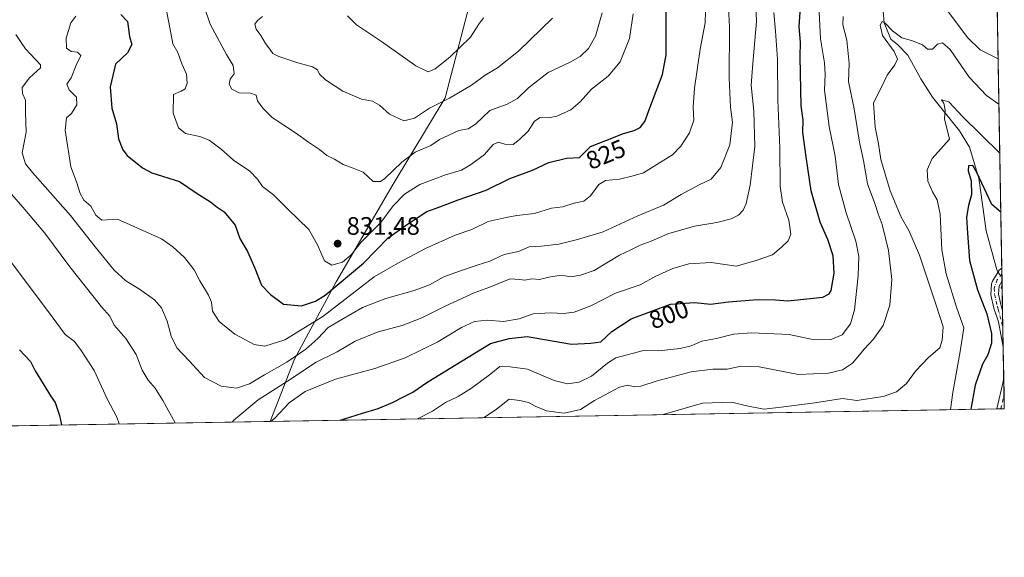
# Model space of a CAD drawing. Units: metres. Extents: x 617878 to 621345, y 4717867 to 4720240.
# Drawn here: x 620945 to 621336, y 4717867 to 4718081 of the extents above; entities that cross this region are included whole.
import ezdxf
from ezdxf.enums import TextEntityAlignment as Align

# ---------------------------------------------------------------- set-up
doc = ezdxf.new("R2010")
doc.units = ezdxf.units.M
doc.header["$MEASUREMENT"] = 0
doc.linetypes.add('DGN Style 4', pattern=[2.6384748266838614, 1.318413404963828, -0.6592067024819142, 0.001648016756204785, -0.6592067024819142])
for name, color, linetype, lineweight in [('Arbolado forestal CxS', 92, 'Continuous', 0), ('Camino Cxs', 7, 'Continuous', 0), ('Camino eje', 30, 'DGN Style 4', 13), ('Comarca CxS', 21, 'Continuous', 0), ('Comunidad Autónoma CxS', 142, 'Continuous', 0), ('Corriente natural lineal', 142, 'Continuous', 13), ('Corriente natural lineal oculto', 9, 'DGN Style 4', 13), ('Curva de nivel maestra', 30, 'Continuous', 30), ('Curva de nivel normal', 30, 'Continuous', 0), ('Entidad de ámbito territorial CxS', 92, 'Continuous', 0), ('Instalación de energía eléctrica Cxs', 135, 'Continuous', 0), ('Municipio CxS', 4, 'Continuous', 0), ('Provincia CxS', 1, 'Continuous', 0), ('Punto de cota en terreno', 7, 'Continuous', 0), ('Rótulo de curva de nivel directora', 7, 'Continuous', 0), ('Rótulo de punto de cota en terreno', 7, 'Continuous', 0)]:
    doc.layers.add(name, color=color, linetype=linetype, lineweight=lineweight)
doc.styles.add('Style-Arial', font='txt')

# ---------------------------------------------------------------- blocks, each defined once
blk = doc.blocks.new('5PATER')
at = {"layer": 'Instalación de energía eléctrica Cxs', "linetype": 'Continuous', "lineweight": 0}
h = blk.add_hatch(color=51, dxfattribs=at)
edge = h.paths.add_edge_path()
edge.add_ellipse((0, 0), major_axis=(-0.1095731443231308, -0.1110710700762829), ratio=0.9994222409660322, start_angle=0, end_angle=360)
blk = doc.blocks.new('*U15')
at = {"layer": 'Camino Cxs', "color": 7, "linetype": 'Continuous', "lineweight": 0}
blk.add_polyline3d([(621334.9483000003, 4717965.284299999, 772.4477999999945), (621335.2024999997, 4717950.739399999, 772.6119000000036), (621335.2001, 4717950.7501, 772.6147999999957), (621333.2801000001, 4717960.700099999, 773.923299999995), (621331.4600999998, 4717966.2301, 773.3950000000042), (621330.2701000003, 4717971.450099999, 772.4308000000019), (621330.6001000004, 4717975.800100001, 771.7171999999993), (621331.0000999998, 4717976.950099999, 771.4968999999984), (621333.6501000002, 4717981.210100001, 772.1328000000068), (621334.6561000004, 4717982.009299999, 772.1141000000061), (621334.7439000001, 4717976.985900001, 771.358699999997), (621333.5701000001, 4717974.9001, 771.4480999999942), (621333.3300999999, 4717971.670100001, 771.7639999999956), (621334.3800999997, 4717967.050100001, 772.319399999993)], close=True, dxfattribs=at)
blk.add_3dface([(621335.6299999999, 4717926.279999999, 771.8479999999981), (621332.6019000001, 4717926.227700001, 772.1830999999949), (621335.2100999998, 4717937.110099999, 772.4738999999972), (621335.4151, 4717938.575099999, 772.3965999999928)], dxfattribs=at)

msp = doc.modelspace()

# ---------------------------------------------------------------- linework, layer by layer
at = {"layer": 'Arbolado forestal CxS', "color": 92, "linetype": 'Continuous', "lineweight": 0, "extrusion": (0.003923606055579729, -0.2244954775263466, 0.9744672318173342), "elevation": -1055976.337210891, "flags": 128}
msp.add_lwpolyline([(703685.4337593409, 4586525.42312998), (703685.4337593409, 4586409.529808111)], dxfattribs=at)
at = {"layer": 'Arbolado forestal CxS', "color": 92, "linetype": 'Continuous', "lineweight": 0, "extrusion": (0.002968635415292992, -0.1705090448404375, 0.985351639178305), "elevation": -801854.2824087737, "flags": 128}
msp.add_lwpolyline([(703370.1455024498, 4637640.751260023), (703370.14550245, 4637638.535877529)], dxfattribs=at)
at = {"layer": 'Arbolado forestal CxS', "color": 92, "linetype": 'Continuous', "lineweight": 0, "extrusion": (0.0030366335091687, -0.1734886451048355, 0.9848311880097115), "elevation": -815870.1278977548, "flags": 128}
msp.add_lwpolyline([(703807.3708029825, 4635126.984286966), (703807.3708029825, 4635125.092810228)], dxfattribs=at)
at = {"layer": 'Arbolado forestal CxS', "color": 92, "linetype": 'Continuous', "lineweight": 0, "extrusion": (0.002143393910230506, -0.121911762049353, 0.992538628032465), "elevation": -573080.5931740511, "flags": 128}
msp.add_lwpolyline([(704175.1186578904, 4671304.907922619), (704175.1186578904, 4671303.92211596)], dxfattribs=at)
at = {"layer": 'Arbolado forestal CxS', "color": 92, "linetype": 'Continuous', "lineweight": 0, "extrusion": (-0.001985944686361834, 0.1136933899937132, 0.9935138997998167), "elevation": 535934.1416143342, "flags": 128}
msp.add_lwpolyline([(-703638.8935688296, -4675792.039868203), (-703638.8935688297, -4675780.259977606)], dxfattribs=at)
at = {"layer": 'Arbolado forestal CxS', "color": 92, "linetype": 'Continuous', "lineweight": 0, "extrusion": (-0.001480035955251435, 0.084706359059598, 0.9964048585933519), "elevation": 399490.9054610746, "flags": 128}
msp.add_lwpolyline([(-703662.4225641834, -4689405.116623206), (-703662.4225641834, -4689398.251598568)], dxfattribs=at)
at = {"layer": 'Arbolado forestal CxS', "color": 92, "linetype": 'Continuous', "lineweight": 0, "extrusion": (-0.001179135690124461, 0.06745233932503747, 0.9977218006832388), "elevation": 318275.1341723517, "flags": 128}
msp.add_lwpolyline([(-703702.2809578164, -4695603.666123563), (-703702.2809578165, -4695595.941848869)], dxfattribs=at)
at = {"layer": 'Arbolado forestal CxS', "color": 92, "linetype": 'Continuous', "lineweight": 0, "extrusion": (0.0005136993081189504, -0.0293922506366047, 0.999567822469059), "elevation": -137579.6262117113, "flags": 128}
msp.add_lwpolyline([(703685.1191174192, 4704361.413619213), (703685.1191174192, 4704349.242201297)], dxfattribs=at)
at = {"layer": 'Arbolado forestal CxS', "color": 92, "linetype": 'Continuous', "lineweight": 0, "extrusion": (0.001116852582473429, -0.06392026756090077, 0.9979543837446941), "elevation": -300107.1748477714, "flags": 128}
msp.add_lwpolyline([(703662.6152561504, 4696785.847844411), (703662.6152561504, 4696778.718174005)], dxfattribs=at)
at = {"layer": 'Arbolado forestal CxS', "color": 92, "linetype": 'Continuous', "lineweight": 0, "extrusion": (0.0009601530541805752, -0.05490782561758159, 0.9984909658039285), "elevation": -257684.0402574488, "flags": 128}
msp.add_lwpolyline([(703728.6947392517, 4699287.241656298), (703728.6947392516, 4699282.051932742)], dxfattribs=at)
at = {"layer": 'Arbolado forestal CxS', "color": 92, "linetype": 'Continuous', "lineweight": 0, "extrusion": (0.1175418279755306, 0.002028621694759841, 0.9930658605400703), "elevation": 83370.36413688658, "flags": 128}
msp.add_lwpolyline([(4706501.925935072, -697690.2551597068), (4706501.925935073, -697399.7873652028)], dxfattribs=at)
at = {"layer": 'Arbolado forestal CxS', "color": 92, "linetype": 'Continuous', "lineweight": 0, "extrusion": (0.2071829037949289, 0.003575944293560456, 0.9782956899616346), "elevation": 146356.0344459456, "flags": 128}
msp.add_lwpolyline([(4706501.138600363, -687249.4910023527), (4706501.138600363, -687247.868040647)], dxfattribs=at)
at = {"layer": 'Arbolado forestal CxS', "color": 92, "linetype": 'Continuous', "lineweight": 0, "extrusion": (0.2071955090544224, 0.003581263263871801, 0.9782930008852736), "elevation": 146388.9589585505, "flags": 128}
msp.add_lwpolyline([(4706483.841985291, -687362.3948445399), (4706483.841985291, -687360.9220596232)], dxfattribs=at)
at = {"layer": 'Arbolado forestal CxS', "color": 92, "linetype": 'Continuous', "lineweight": 0, "extrusion": (-0.1937905208064926, -0.003344587925628226, 0.9810372305764731), "elevation": -135340.8624515724, "flags": 128}
msp.add_lwpolyline([(-4706501.885126684, 689202.6669374668), (-4706501.885126684, 689014.5753239103)], dxfattribs=at)
at = {"layer": 'Arbolado forestal CxS', "color": 92, "linetype": 'Continuous', "lineweight": 0}
for points in [[(621314.1646999996, 4719154.470899999, 955.6153999999952), (621335.6299999999, 4717926.279999999, 771.6202999999952), (621044.1913000002, 4717921.2501, 806.4089999999997), (621053.7430999996, 4717945.977700001, 816.4431999999942), (621070.3932999996, 4717976.623500001, 827.9655000000057), (621092.9669000005, 4718015.361099999, 834.3368000000046), (621113.6690999996, 4718049.593900001, 841.0798000000068), (621123.1045000004, 4718086.1677, 849.0271999999969), (621119.5673000002, 4718143.9771, 858.4345999999933), (621110.1337000001, 4718158.1351, 860.2768000000069), (621099.5998999998, 4718169.496099999, 857.0372999999963), (621093.4282999998, 4718189.0869, 851.0246999999945), (621099.6004999997, 4718204.889900001, 849.7171999999991), (621106.6765000002, 4718211.968699999, 850.4802999999956), (621132.6202999996, 4718221.4067, 853.5869999999996), (621143.2345000004, 4718240.283500001, 853.468200000003), (621160.9241000004, 4718279.2171, 859.7084000000032), (621171.4583000002, 4718312.687899999, 860.8534999999974), (621171.4589000001, 4718349.261700001, 865.6964000000008)], [(621171.4589000001, 4718349.261700001, 865.6964000000008), (621171.4583000002, 4718312.687899999, 860.8534999999974), (621160.9241000004, 4718279.2171, 859.7084000000032), (621143.2345000004, 4718240.283500001, 853.468200000003), (621132.6202999996, 4718221.4067, 853.5869999999996), (621106.6765000002, 4718211.968699999, 850.4802999999956), (621099.6004999997, 4718204.889900001, 849.7171999999991), (621093.4282999998, 4718189.0869, 851.0246999999945), (621099.5998999998, 4718169.496099999, 857.0372999999963), (621110.1337000001, 4718158.1351, 860.2768000000069), (621119.5673000002, 4718143.9771, 858.4345999999933), (621123.1045000004, 4718086.1677, 849.0271999999969), (621113.6690999996, 4718049.593900001, 841.0798000000068), (621092.9669000005, 4718015.361099999, 834.3368000000046), (621070.3932999996, 4717976.623500001, 827.9655000000057), (621053.7430999996, 4717945.977700001, 816.4431999999942), (621044.1913000002, 4717921.2501, 806.4089999999997), (620842.3958000002, 4717917.7674, 774.7032999999938)], [(621171.4589000001, 4718349.261700001, 865.6964000000008), (621171.4583000002, 4718312.687899999, 860.8534999999974), (621160.9241000004, 4718279.2171, 859.7084000000032), (621143.2345000004, 4718240.283500001, 853.468200000003), (621132.6202999996, 4718221.4067, 853.5869999999996), (621106.6765000002, 4718211.968699999, 850.4802999999956), (621099.6004999997, 4718204.889900001, 849.7171999999991), (621093.4282999998, 4718189.0869, 851.0246999999945), (621099.5998999998, 4718169.496099999, 857.0372999999963), (621110.1337000001, 4718158.1351, 860.2768000000069), (621119.5673000002, 4718143.9771, 858.4345999999933), (621123.1045000004, 4718086.1677, 849.0271999999969), (621113.6690999996, 4718049.593900001, 841.0798000000068), (621092.9669000005, 4718015.361099999, 834.3368000000046), (621070.3932999996, 4717976.623500001, 827.9655000000057), (621053.7430999996, 4717945.977700001, 816.4431999999942), (621044.1913000002, 4717921.250200001, 806.4089999999997)]]:
    msp.add_polyline3d(points, dxfattribs=at)
at = {"layer": 'Camino Cxs', "color": 7, "linetype": 'Continuous', "lineweight": 0, "extrusion": (0.002598299027058078, -0.1486594004430038, 0.9888850446346595), "elevation": -698994.4314847529, "flags": 128}
msp.add_lwpolyline([(703689.0226847675, 4654206.713846711), (703689.0226847675, 4654201.63320841)], dxfattribs=at)
at = {"layer": 'Camino Cxs', "color": 7, "linetype": 'Continuous', "lineweight": 0, "extrusion": (-0.0001971098620292361, 0.01127822001936365, 0.9999363794266599), "elevation": 53860.1779294219, "flags": 128}
msp.add_lwpolyline([(621335.0884950832, 4717657.885710786), (621335.3427274253, 4717643.33998566)], dxfattribs=at)
at = {"layer": 'Camino Cxs', "color": 7, "linetype": 'Continuous', "lineweight": 0, "extrusion": (-0.6181543249034122, 0.1274267005792505, 0.7756595042818032), "elevation": 217709.2888647067, "flags": 128}
msp.add_lwpolyline([(-4746214.536424321, -266332.3642492803), (-4746225.721307671, -266331.9035041864), (-4746227.1975276, -266332.0259787248)], dxfattribs=at)
at = {"layer": 'Camino Cxs', "color": 7, "linetype": 'Continuous', "lineweight": 0, "extrusion": (0.0007788676701834983, -0.04456145133398385, 0.9990063415315048), "elevation": -208982.6230423049, "flags": 128}
msp.add_lwpolyline([(703690.4609169529, 4701717.632052298), (703690.4609169529, 4701705.322843226)], dxfattribs=at)
at = {"layer": 'Camino Cxs', "color": 7, "linetype": 'Continuous', "lineweight": 0, "extrusion": (0.1099593956153552, 0.001899169850157059, 0.9939342656684023), "elevation": 78048.9998704132, "flags": 128}
msp.add_lwpolyline([(4706492.910214185, -698369.3751119868), (4706492.910214185, -698366.32807787)], dxfattribs=at)
at = {"layer": 'Camino Cxs', "color": 7, "linetype": 'Continuous', "lineweight": 0}
for points in [[(621335.2024999997, 4717950.739399999, 772.6119000000036), (621335.2001, 4717950.7501, 772.6147999999957), (621333.2801000001, 4717960.700099999, 773.923299999995), (621331.4600999998, 4717966.2301, 773.3950000000042), (621330.2701000003, 4717971.450099999, 772.4308000000019), (621330.6001000004, 4717975.800100001, 771.7171999999993), (621331.0000999998, 4717976.950099999, 771.4968999999984), (621333.6501000002, 4717981.210100001, 772.1328000000068), (621334.6561000004, 4717982.009299999, 772.1141000000061)], [(621334.7439000001, 4717976.985900001, 771.358699999997), (621333.5701000001, 4717974.9001, 771.4480999999942), (621333.3300999999, 4717971.670100001, 771.7639999999956), (621334.3800999997, 4717967.050100001, 772.319399999993), (621334.9483000003, 4717965.284200001, 772.4477999999945)]]:
    msp.add_polyline3d(points, dxfattribs=at)
at = {"layer": 'Camino eje', "color": 30, "linetype": 'DGN Style 4', "lineweight": 13, "extrusion": (0.01085985482300829, 0.04187881791453178, 0.9990636757300833), "elevation": 205100.0612129031, "flags": 128}
msp.add_lwpolyline([(582823.2557724224, -4718382.767103642), (582823.2557724222, -4718388.150334866)], dxfattribs=at)
at = {"layer": 'Camino eje', "color": 30, "linetype": 'DGN Style 4', "lineweight": 13}
msp.add_polyline3d([(621334.6941999998, 4717979.8267, 771.7066000000051), (621332.8369000005, 4717977.4487, 771.0819000000047), (621331.6460999995, 4717974.1151, 771.5777999999991), (621331.8000999996, 4717971.5601, 771.8701000000001), (621332.9200999998, 4717966.640100001, 772.5754000000015), (621333.2050999999, 4717965.780099999, 772.7909999999974), (621335.0678000003, 4717958.444900001, 773.1796999999933)], dxfattribs=at)
at = {"layer": 'Comarca CxS', "color": 21, "linetype": 'Continuous', "lineweight": 0, "flags": 128}
msp.add_lwpolyline([(619222.3666620828, 4717889.807737685), (617917.6500008883, 4717867.2899828), (617917.2320999987, 4717891.916700001), (617917.2289000005, 4717892.101299998), (617878.3900008873, 4720180.609982775), (619153.7011218546, 4720202.620307259), (619585.0325059217, 4720210.064564249), (621295.2000009135, 4720239.579982775), (621313.5015937514, 4719192.410190209), (621335.6300009135, 4717926.279982799), (620824.9448999988, 4717917.4663), (620821.0822000008, 4717917.399599999)], close=True, dxfattribs=at)
at = {"layer": 'Comunidad Autónoma CxS', "color": 142, "linetype": 'Continuous', "lineweight": 0, "flags": 128}
msp.add_lwpolyline([(619222.3666620828, 4717889.807737685), (617917.6500008883, 4717867.2899828), (617917.2320999987, 4717891.916700001), (617917.2289000005, 4717892.101299998), (617878.3900008873, 4720180.609982775), (619153.7011218546, 4720202.620307259), (619585.0325059217, 4720210.064564249), (621295.2000009135, 4720239.579982775), (621313.5015937514, 4719192.410190209), (621335.6300009135, 4717926.279982799), (620824.9448999988, 4717917.4663), (620821.0822000008, 4717917.399599999)], close=True, dxfattribs=at)
at = {"layer": 'Corriente natural lineal', "color": 142, "linetype": 'Continuous', "lineweight": 13}
msp.add_polyline3d([(621287.0701000001, 4718088.4001, 786.7638000000007), (621287.9501, 4718079.4301, 785.8701000000001), (621290.6300999997, 4718072.940099999, 784.665399999998), (621293.4200999998, 4718070.7501, 784.2976000000053), (621297.3800999997, 4718066.630100001, 783.4103000000032), (621302.4600999998, 4718057.2301, 782.1282000000066), (621307.1401000004, 4718049.890100001, 781.1450999999943), (621317.8000999996, 4718036.5101, 778.6696999999986), (621321.7701000003, 4718030.020099999, 777.7497000000003), (621325.4700999996, 4718017.7301, 775.7418000000035), (621328.4101, 4717996.850099999, 772.6309000000037), (621332.6179999998, 4717981.4078, 771.2241000000067), (621333.1909999996, 4717980.472100001, 771.0619000000006)], dxfattribs=at)
at = {"layer": 'Corriente natural lineal oculto', "color": 9, "linetype": 'DGN Style 4', "lineweight": 13, "extrusion": (0.1151823577353428, -0.1881004330134614, 0.9753723655951485), "elevation": -815135.4754030376, "flags": 128}
msp.add_lwpolyline([(2993685.833475986, 3608156.669419482), (2993685.833475986, 3608153.654429945)], dxfattribs=at)
at = {"layer": 'Curva de nivel maestra', "color": 30, "linetype": 'Continuous', "lineweight": 30, "flags": 128}
for points, elevation in [([(620984.9000000004, 4718082.710100001), (620987.5, 4718079.960100001), (620988.2400000002, 4718074.020099999), (620989.2800000003, 4718070.850099999), (620987.5599999996, 4718067.530099999), (620982.79, 4718063.020099999), (620980.6200000001, 4718053.9901), (620981.2400000002, 4718045.5601), (620983.0700000003, 4718039.4001), (620983.9000000004, 4718033.4001), (620985.5899999999, 4718029.0801), (620987.4100000003, 4718026.7301), (620993.4600000001, 4718021.870100001), (620997.2100000001, 4718019.9101), (621008.1299999999, 4718016.420100001), (621015.1500000004, 4718011.690099999), (621020.3899999997, 4718008.440099999), (621023.0800000001, 4718006.2601), (621025.9000000004, 4718004.370100001), (621030.2000000002, 4717999.1801), (621032.1500000004, 4717993.770099999), (621035.1200000001, 4717988.640100001), (621038.0499999998, 4717982.0001), (621040.7000000002, 4717975.340100001), (621044.3200000003, 4717971.640100001), (621049.4500000002, 4717967.7601), (621056.6299999999, 4717967.110099999), (621062.1600000003, 4717968.920100001), (621065.9900000002, 4717971.290100001), (621081.2400000002, 4717984.020099999), (621091.0499999998, 4717994.110099999), (621099.04, 4717999.7301), (621106.3700000001, 4718004.5601), (621111.4800000006, 4718006.450099999), (621118.7599999999, 4718009.130100001), (621129.9400000004, 4718013.0001), (621139.3200000003, 4718017.690099999), (621148.2400000002, 4718020.920100001), (621154.7400000002, 4718024.0101), (621161.79, 4718025.700099999), (621166.9299999997, 4718026.0101), (621171.3799999999, 4718030.3201), (621177.3799999999, 4718032.7501), (621184.3799999999, 4718035.460100001), (621188.7199999997, 4718036.6801), (621191.0499999998, 4718037.860099999), (621192.9600000001, 4718040.3301), (621195.3300000001, 4718046.800100001), (621199.9699999997, 4718058.960100001), (621201.3499999996, 4718066.670100001), (621201.3300000001, 4718079.1801), (621201.4800000006, 4718092.780099999)], 825), ([(621071.9858999997, 4717921.730000001), (621073.3099999996, 4717922.0801), (621080.8099999996, 4717924.5101), (621086.9800000006, 4717926.3101), (621092.7100000001, 4717928.7301), (621097.04, 4717931.040100001), (621100.7400000002, 4717932.800100001), (621106.8099999996, 4717936.950099999), (621131.6799999997, 4717952.1501), (621139.04, 4717954.1601), (621146.2100000001, 4717954.870100001), (621163.8099999996, 4717951.880100001), (621171.4199999999, 4717952.2601), (621175.4100000003, 4717952.850099999), (621179.79, 4717956.870100001), (621187.4800000006, 4717961.9001), (621203.0499999998, 4717967.700099999), (621212.7199999997, 4717968.4301), (621219, 4717967.7601), (621226.1799999997, 4717968.6601), (621237.6699999999, 4717969.600099999), (621244.7199999997, 4717969.5101), (621249.7199999997, 4717969.030099999), (621263.5999999996, 4717970.5801), (621266.0700000003, 4717971.870100001), (621266.8399999999, 4717973.220100001), (621268.1299999999, 4717980.120100001), (621267.6600000003, 4717987.0101), (621265.5599999996, 4717993.420100001), (621262.5300000003, 4718000.360099999), (621258.9800000006, 4718012.6801), (621256.9100000003, 4718026.270099999), (621255.5999999996, 4718035.880100001), (621255.7400000002, 4718040.770099999), (621254.9600000001, 4718046.540100001), (621254.6100000005, 4718065.920100001), (621254.7400000002, 4718071.710100001), (621254.1900000004, 4718077.8201), (621254.75, 4718085.6501)], 800), ([(621334.2664999999, 4718004.293299999), (621330.7000000002, 4718007.2601), (621324.7800000003, 4718020.0701), (621323.1699999999, 4718022.790100001), (621321.4000000004, 4718022.690099999), (621321.29, 4718020.640100001), (621322.4699999997, 4718016.6801), (621322.6500000004, 4718011.340100001), (621321.4600000001, 4718006.9001), (621320.6699999999, 4718002.2301), (621320.9900000002, 4717995.920100001), (621321.79, 4717985.0701), (621324.9900000002, 4717973.420100001), (621328.6699999999, 4717963.9101), (621330.5300000003, 4717956.1601), (621330.4900000002, 4717952.340100001), (621329.1100000005, 4717947.6601), (621326.9299999997, 4717943.940099999), (621324.0599999996, 4717935.6601), (621322.2927000001, 4717926.050000001)], 775), ([(620944.5899999999, 4717949.700099999), (620948.9600000001, 4717944.950099999), (620950.8600000005, 4717941.3101), (620957.2000000002, 4717931.0101), (620958.7699999996, 4717928.7301), (620960.5, 4717923.5801), (620961.2441999996, 4717919.818800001)], 800), ([(621071.9852, 4717921.729800001), (621071.9858999997, 4717921.730000001)], 800)]:
    msp.add_lwpolyline(points, dxfattribs=dict(at, elevation=elevation))
at = {"layer": 'Curva de nivel normal', "color": 30, "linetype": 'Continuous', "lineweight": 0, "flags": 128}
for points, elevation in [([(621029.0645000003, 4717920.989), (621029.7000000002, 4717921.7401), (621039.3600000005, 4717929.840100001), (621051.0300000003, 4717937.220100001), (621062.3600000005, 4717944.710100001), (621070.7400000002, 4717948.9001), (621077.8700000001, 4717953.110099999), (621087.0800000001, 4717956.7601), (621096.5300000003, 4717959.340100001), (621104.3200000003, 4717962.3201), (621113.8600000005, 4717967.140100001), (621125.1200000001, 4717972.2401), (621131.0300000003, 4717974.370100001), (621139.4900000002, 4717977.790100001), (621143.1900000004, 4717977.5101), (621145.25, 4717977.300100001), (621148.0700000003, 4717977.7601), (621151.1399999997, 4717977.550100001), (621154.7800000003, 4717978.440099999), (621158.8600000005, 4717979.170100001), (621161.2400000002, 4717979.0601), (621163.4800000006, 4717978.550100001), (621167.3200000003, 4717979.2501), (621172.7300000006, 4717981.130100001), (621182.8499999996, 4717987.2501), (621187.3600000005, 4717989.390100001), (621191.0599999996, 4717991.190099999), (621195.3799999999, 4717992.790100001), (621202.0499999998, 4717995.7401), (621212.5599999996, 4717998.6801), (621221.5300000003, 4718000.170100001), (621227.1399999997, 4718001.5801), (621230.0800000001, 4718003.110099999), (621231.9600000001, 4718005.0101), (621233.1799999997, 4718007.6801), (621234.6600000003, 4718015.0101), (621236.54, 4718030.350099999), (621236.1500000004, 4718044.350099999), (621235.1100000005, 4718054.690099999), (621235.7300000006, 4718063.350099999), (621236.5300000003, 4718072.350099999), (621237.2800000003, 4718080.020099999), (621236.8099999996, 4718090.140100001)], 810), ([(621226.0199999996, 4718088.290100001), (621226.5099999999, 4718077.770099999), (621226.4500000002, 4718057.600099999), (621226.9699999997, 4718045.9101), (621227.7000000002, 4718039.9901), (621226.6200000001, 4718031.020099999), (621223.04, 4718022.020099999), (621219.29, 4718017.440099999), (621214.4500000002, 4718015.100099999), (621207.3799999999, 4718011.3201), (621200.3799999999, 4718007.0701), (621190.1200000001, 4718002.870100001), (621176.3899999997, 4717996.4801), (621166.1100000005, 4717993.460100001), (621158.79, 4717991.5601), (621151.7100000001, 4717990.7301), (621147.04, 4717990.4901), (621142.7100000001, 4717988.710100001), (621137.04, 4717987.440099999), (621131.3700000001, 4717984.780099999), (621126.3700000001, 4717983.2601), (621119.3700000001, 4717980.8301), (621113.04, 4717978.6601), (621107.3700000001, 4717975.4001), (621101.3700000001, 4717973.120100001), (621090.0300000003, 4717970.030099999), (621080.8099999996, 4717966.450099999), (621072.6100000005, 4717961.6801), (621067.1799999997, 4717958.540100001), (621063.0300000003, 4717954.090100001), (621058.3600000005, 4717949.850099999), (621050.7000000002, 4717944.7401), (621041.8300000001, 4717939.670100001), (621035.9100000003, 4717936.090100001), (621030.7999999998, 4717934.360099999), (621024.7000000002, 4717935.1601), (621018.0700000003, 4717938.720100001), (621012, 4717945.3101), (621007.0999999996, 4717950.4101), (621004.8499999996, 4717955.090100001), (621003.2599999999, 4717960.950099999), (621001.0300000003, 4717966.270099999), (620998.2199999997, 4717969.540100001), (620992.2699999996, 4717973.690099999), (620986.79, 4717977.030099999), (620982.1600000003, 4717981.3201), (620974.6299999999, 4717990.470100001), (620964.9299999997, 4718002.9801), (620949.7699999996, 4718020.040100001), (620947.0199999996, 4718023.5001), (620945.7199999997, 4718027.870100001), (620947.3099999996, 4718036.0001), (620946.9400000004, 4718043.850099999), (620947.04, 4718048.670100001), (620945.7599999999, 4718051.3301), (620945.6600000003, 4718053.700099999), (620948.54, 4718057.530099999), (620953.0199999996, 4718061.5101), (620952.9500000002, 4718062.8201), (620951.1399999997, 4718064.690099999), (620949.0099999999, 4718067.050100001), (620946.9800000006, 4718069.140100001), (620945.2599999999, 4718071.630100001), (620943.1200000001, 4718074.780099999)], 815), ([(620967.0199999996, 4718082.0801), (620964.9600000001, 4718079.4001), (620963.1299999999, 4718073.350099999), (620963.2699999996, 4718069.4301), (620965.1500000004, 4718068.100099999), (620967.6900000004, 4718067.7301), (620968.9600000001, 4718066.460100001), (620967.1600000003, 4718062.5801), (620965.0800000001, 4718057.6601), (620963.4000000004, 4718055.020099999), (620964.4000000004, 4718052.840100001), (620967.2300000006, 4718049.950099999), (620967.3600000005, 4718046.840100001), (620965.2800000003, 4718043.5001), (620963.2199999997, 4718041.780099999), (620962.7199999997, 4718036.870100001), (620965.0199999996, 4718022.290100001), (620967.2599999999, 4718016.380100001), (620968.7199999997, 4718011.6801), (620970.2000000002, 4718009.0101), (620972.8799999999, 4718006.640100001), (620974.9199999999, 4718003.110099999), (620977.3700000001, 4718001.140100001), (620983.5499999998, 4718001.530099999), (621000.9800000006, 4717993.640100001), (621005.5300000003, 4717990.5801), (621010.1799999997, 4717986.300100001), (621013.9299999997, 4717981.360099999), (621016.2400000002, 4717977.0001), (621019.6600000003, 4717971.3301), (621020.79, 4717968.5601), (621021.2300000006, 4717965.040100001), (621023.9000000004, 4717960.920100001), (621030.1500000004, 4717955.800100001), (621037.7699999996, 4717951.700099999), (621042.0199999996, 4717951.050100001), (621050.0300000003, 4717953.630100001), (621065.0300000003, 4717962.8201), (621085.4600000001, 4717978.5701), (621095.0700000003, 4717984.130100001), (621105.8300000001, 4717989.850099999), (621117.6299999999, 4717995.100099999), (621124.1500000004, 4717997.370100001), (621130.7199999997, 4718000.540100001), (621137.9000000004, 4718002.120100001), (621142.0899999999, 4718002.920100001), (621149.1399999997, 4718003.780099999), (621155.9000000004, 4718005.870100001), (621160.2800000003, 4718006.450099999), (621164.8700000001, 4718007.870100001), (621168.7100000001, 4718008.590100001), (621171.3799999999, 4718010.790100001), (621174.5999999996, 4718015.280099999), (621177.25, 4718016.870100001), (621182.8799999999, 4718017.3301), (621188.2400000002, 4718018.6801), (621192.3200000003, 4718019.9101), (621198.6699999999, 4718023.920100001), (621203.8600000005, 4718027.0701), (621207.25, 4718030.460100001), (621210.6799999997, 4718035.7401), (621212.4000000004, 4718040.850099999), (621212.1600000003, 4718045.950099999), (621212.5700000003, 4718053.5101), (621214.8600000005, 4718069.020099999), (621216.9100000003, 4718079.4001), (621217.0999999996, 4718088.550100001)], 820), ([(621017.9199999999, 4718085.880100001), (621020.3799999999, 4718078.870100001), (621026.8099999996, 4718066.800100001), (621029.4699999997, 4718062.440099999), (621029.7999999998, 4718059.190099999), (621028.2300000006, 4718057.020099999), (621027.8799999999, 4718055.020099999), (621028.9000000004, 4718053.0601), (621031.6399999997, 4718051.6501), (621036.3399999999, 4718051.540100001), (621038.5599999996, 4718050.7401), (621039.1699999999, 4718048.5101), (621041.29, 4718045.540100001), (621044.9000000004, 4718041.8301), (621054.1799999997, 4718035.780099999), (621059.3600000005, 4718032.0001), (621063.79, 4718029.110099999), (621066.6900000004, 4718026.800100001), (621069.6399999997, 4718025.290100001), (621073.1600000003, 4718023.2401), (621077.0499999998, 4718021.780099999), (621081.04, 4718020.170100001), (621085.04, 4718016.440099999), (621087.9000000004, 4718016.4101), (621089.7100000001, 4718017.610099999), (621096.3700000001, 4718024.090100001), (621101.6799999997, 4718028.040100001), (621107.9400000004, 4718030.800100001), (621111.3499999996, 4718033.0601), (621115.04, 4718034.8201), (621119.0700000003, 4718036.6601), (621122.8099999996, 4718037.3101), (621125.7300000006, 4718039.220100001), (621131.3700000001, 4718044.630100001), (621138.2400000002, 4718047.090100001), (621142.29, 4718049.340100001), (621146.6600000003, 4718053.5801), (621154.5800000001, 4718059.7601), (621162.9400000004, 4718063.720100001), (621167.1699999999, 4718066.050100001), (621170.5800000001, 4718069.190099999), (621173.3700000001, 4718074.1601), (621175.9600000001, 4718083.3301)], 835), ([(621261.9800000006, 4718086.5001), (621262.6399999997, 4718073.0801), (621264.1799999997, 4718063.540100001), (621264.54, 4718058.9301), (621264.2999999998, 4718052.690099999), (621266.1299999999, 4718038.3101), (621268.4400000004, 4718026.5001), (621269.8099999996, 4718015.210100001), (621272.8099999996, 4718004.040100001), (621276.6500000004, 4717992.790100001), (621277.8200000003, 4717986.7301), (621277.5800000001, 4717979.0101), (621276.1200000001, 4717965.5701), (621274.5800000001, 4717959.920100001), (621271.2100000001, 4717955.630100001), (621266.4800000006, 4717953.640100001), (621258.9000000004, 4717953.8101), (621250.2199999997, 4717955.720100001), (621235.3899999997, 4717956.350099999), (621228.1500000004, 4717955.920100001), (621221.3200000003, 4717954.170100001), (621215.5999999996, 4717953.030099999), (621211.3200000003, 4717951.2401), (621206.9199999999, 4717950.1801), (621198.2699999996, 4717949.270099999), (621192.3799999999, 4717949.370100001), (621181.3799999999, 4717946.420100001), (621178.0499999998, 4717944.4101), (621171.7199999997, 4717939.210100001), (621166.8600000005, 4717936.800100001), (621162.2400000002, 4717936.1501), (621156.8799999999, 4717937.520099999), (621146.3600000005, 4717941.9301), (621139.3899999997, 4717942.870100001), (621135.3700000001, 4717942.970100001), (621131.7100000001, 4717940.120100001), (621124.04, 4717934.370100001), (621118.7999999998, 4717931.1501), (621113.7599999999, 4717928.7601), (621108.5999999996, 4717925.280099999), (621102.6317999996, 4717922.2587)], 795), ([(621333.2040999997, 4718065.0825), (621326, 4718068.6801), (621321.1200000001, 4718073.4101), (621310.2999999998, 4718087.840100001)], 790), ([(621188.3300000001, 4718082.970100001), (621186.8600000005, 4718073.1601), (621183.1100000005, 4718063.960100001), (621178.3799999999, 4718058.2401), (621171.7199999997, 4718053.130100001), (621167.25, 4718048.020099999), (621163.54, 4718044.9101), (621157.9199999999, 4718042.380100001), (621154.7100000001, 4718041.700099999), (621151.3700000001, 4718041.870100001), (621149.04, 4718040.390100001), (621146.6399999997, 4718036.4001), (621143.0899999999, 4718033.1501), (621140.6500000004, 4718031.1801), (621137.3200000003, 4718031.2501), (621134.6100000005, 4718032.0701), (621132.7400000002, 4718031.1601), (621129.3099999996, 4718027.1601), (621124.0300000003, 4718023.3301), (621120.1100000005, 4718020.940099999), (621113.7999999998, 4718019.100099999), (621108.8499999996, 4718017.220100001), (621103.5300000003, 4718015.270099999), (621097.5, 4718011.470100001), (621093.04, 4718006.780099999), (621088.04, 4718000.2301), (621080.29, 4717992.3201), (621076.3700000001, 4717987.3101), (621072.8600000005, 4717984.4101), (621068.6900000004, 4717983.190099999), (621065.6799999997, 4717984.920100001), (621064.7100000001, 4717987.360099999), (621062.9100000003, 4717991.3301), (621059.4500000002, 4717997.460100001), (621051.1699999999, 4718005.4801), (621045.5300000003, 4718011.1801), (621041.1299999999, 4718014.440099999), (621039.1699999999, 4718017.380100001), (621036.0599999996, 4718020.600099999), (621029.5999999996, 4718024.870100001), (621024.7199999997, 4718029.300100001), (621019.9100000003, 4718032.850099999), (621016.1600000003, 4718034.340100001), (621010.4699999997, 4718035.520099999), (621007.7000000002, 4718037.7601), (621005.5700000003, 4718043.5801), (621005.7199999997, 4718051.020099999), (621008.7599999999, 4718052.340100001), (621010.3399999999, 4718053.2601), (621011.1699999999, 4718055.540100001), (621010.9299999997, 4718059.0701), (621009.0599999996, 4718063.1601), (621007.5499999998, 4718067.590100001), (621005.4900000002, 4718071.140100001), (621004.5199999996, 4718076.1801), (621002.9000000004, 4718084.9301)], 830), ([(621156.2000000002, 4718081.2601), (621142.7199999997, 4718068.2301), (621134.3399999999, 4718061.5701), (621129.54, 4718058.6801), (621124.1299999999, 4718054.6601), (621115.3700000001, 4718049.460100001), (621107.3700000001, 4718045.600099999), (621101.4900000002, 4718041.540100001), (621097.1900000004, 4718040.4801), (621091.5899999999, 4718043.2401), (621087.5599999996, 4718046.800100001), (621084.75, 4718048.360099999), (621080.3700000001, 4718049.120100001), (621073.04, 4718052.2401), (621066.1200000001, 4718056.790100001), (621063.7199999997, 4718059.100099999), (621062.9199999999, 4718060.8201), (621060.9199999999, 4718061.970100001), (621054.7300000006, 4718063.6601), (621047.6399999997, 4718066.020099999), (621045.2000000002, 4718067.3201), (621044.04, 4718069.040100001), (621042.2400000002, 4718071.270099999), (621040.4100000003, 4718074.340100001), (621038.54, 4718076.9301), (621038.0599999996, 4718078.920100001), (621039.1799999997, 4718080.290100001), (621041.0999999996, 4718081.920100001)], 840), ([(621044.3897000002, 4717921.253599999), (621045.9800000006, 4717922.520099999), (621051.6500000004, 4717928.6601), (621058.0899999999, 4717933.100099999), (621070.0300000003, 4717937.9301), (621085.7000000002, 4717942.290100001), (621097.79, 4717946.5101), (621110.7100000001, 4717952.870100001), (621120.1500000004, 4717958.540100001), (621125.2599999999, 4717960.940099999), (621130.2400000002, 4717961.450099999), (621136.8399999999, 4717960.880100001), (621143.04, 4717961.9101), (621148.5300000003, 4717963.890100001), (621155.5300000003, 4717964.300100001), (621160.6100000005, 4717964.100099999), (621164.8499999996, 4717964.640100001), (621171.4400000004, 4717967.110099999), (621181.3099999996, 4717972.100099999), (621191.1100000005, 4717975.380100001), (621197.2999999998, 4717978.880100001), (621204.0199999996, 4717981.970100001), (621210.4299999997, 4717983.720100001), (621219.2800000003, 4717984.2401), (621229.1399999997, 4717982.840100001), (621237.0599999996, 4717985.0701), (621243.6399999997, 4717987.360099999), (621247.1299999999, 4717990.440099999), (621249.7800000003, 4717992.950099999), (621250.8300000001, 4717995.610099999), (621250.1100000005, 4718001.0801), (621247.5499999998, 4718008.190099999), (621246.6399999997, 4718014.6601), (621246.4699999997, 4718029.6601), (621245.7100000001, 4718048.7401), (621245.6100000005, 4718064.940099999), (621244.7999999998, 4718076.1501), (621244.1299999999, 4718083.4801)], 805), ([(621128.8799999999, 4718081.4301), (621127.04, 4718078.840100001), (621123.6600000003, 4718073.7301), (621115.5300000003, 4718065.850099999), (621109.6600000003, 4718061.110099999), (621106.9299999997, 4718059.920100001), (621101.9600000001, 4718062.380100001), (621088.3300000001, 4718071.9801), (621078.4199999999, 4718078.590100001), (621074.8799999999, 4718082.1501)], 845), ([(621271.6799999997, 4718082.0001), (621271.5199999996, 4718078.5801), (621273.1600000003, 4718072.4801), (621274, 4718063.290100001), (621273.8099999996, 4718056.0801), (621275.9699999997, 4718045.2601), (621278.1399999997, 4718032.100099999), (621279.7800000003, 4718024.780099999), (621281.3099999996, 4718015.4901), (621284.2100000001, 4718007.7401), (621285.5899999999, 4718003.600099999), (621287.1900000004, 4717999.3201), (621289.6699999999, 4717989.040100001), (621290.9800000006, 4717977.5601), (621290.1600000003, 4717967.4001), (621287.5599999996, 4717959.340100001), (621283.5599999996, 4717953.6801), (621280.0800000001, 4717950.0801), (621275.4000000004, 4717944.390100001), (621271.4199999999, 4717941.6801), (621265.8200000003, 4717940.3301), (621253.8499999996, 4717939.880100001), (621238.2800000003, 4717942.870100001), (621231.1399999997, 4717943.100099999), (621225.5999999996, 4717941.9001), (621219.8799999999, 4717941.960100001), (621211.2400000002, 4717940.920100001), (621197.3799999999, 4717937.200099999), (621191.3799999999, 4717935.200099999), (621188.8600000005, 4717935.0101), (621185.9800000006, 4717935.5701), (621182.7999999998, 4717934.7601), (621172.9699999997, 4717929.590100001), (621167.2999999998, 4717925.960100001), (621160.8200000003, 4717924.550100001), (621153.8899999997, 4717925.4301), (621149.4199999999, 4717927.2601), (621146.75, 4717928.770099999), (621143.2100000001, 4717929.5601), (621139.0800000001, 4717930.100099999), (621134.04, 4717926.030099999), (621129.0953000003, 4717922.715500001)], 790), ([(621333.5181, 4718047.119899999), (621328.5099999999, 4718050.600099999), (621321.6500000004, 4718057.860099999), (621314.1699999999, 4718068.8101), (621311.0599999996, 4718071.4901), (621309.0599999996, 4718070.920100001), (621307.0599999996, 4718069.040100001), (621305.0899999999, 4718068.920100001), (621303.2100000001, 4718070.7401), (621298.7400000002, 4718072.440099999), (621294.9900000002, 4718073.4101), (621291.1799999997, 4718076.2401), (621288.29, 4718079.300100001), (621287.0700000003, 4718079.9001), (621286.3499999996, 4718078.540100001), (621287.2599999999, 4718074.360099999), (621291.9600000001, 4718068.040100001), (621293.1900000004, 4718065.020099999), (621292.2100000001, 4718062.690099999), (621289.1600000003, 4718058.690099999), (621286.6200000001, 4718053.350099999), (621283.7100000001, 4718047.690099999), (621284.3099999996, 4718038.020099999), (621285.6600000003, 4718031.350099999), (621286.6699999999, 4718025.220100001), (621290.3399999999, 4718012.8101), (621294.6600000003, 4718002.280099999), (621297.7699999996, 4717996.970100001), (621301.9199999999, 4717987.210100001), (621308.6100000005, 4717967.3301), (621311.3399999999, 4717958.7301), (621311, 4717953.420100001), (621310.0800000001, 4717950.440099999), (621305.4699999997, 4717946.630100001), (621300.3399999999, 4717941.1801), (621296.79, 4717936.280099999), (621292.8200000003, 4717932.940099999), (621287.5300000003, 4717931.100099999), (621277.1100000005, 4717929.540100001), (621271.3899999997, 4717930.300100001), (621260.3799999999, 4717928.5601), (621247.0499999998, 4717926.840100001), (621240.1500000004, 4717926.090100001), (621232.7800000003, 4717927.5001), (621227.4800000006, 4717928.880100001), (621215.7699999996, 4717928.4801), (621200.1195, 4717923.941500001)], 785), ([(621314.2789000003, 4717925.911599999), (621315.1600000003, 4717932.7601), (621318.1299999999, 4717948.940099999), (621319.6100000005, 4717958.340100001), (621316.6600000003, 4717966.610099999), (621312.5099999999, 4717979.840100001), (621310.8700000001, 4717989.3201), (621310.0999999996, 4718003.4301), (621309.0199999996, 4718009.1501), (621307.0899999999, 4718012.4001), (621305.2999999998, 4718016.620100001), (621305.0300000003, 4718021.110099999), (621306.9699999997, 4718025.540100001), (621313.8600000005, 4718033.2501), (621311.9500000002, 4718041.350099999), (621312.1500000004, 4718044.8101), (621311.6500000004, 4718047.5101), (621310.7400000002, 4718048.860099999), (621313.54, 4718048.110099999), (621319.0599999996, 4718042.280099999), (621333.8574999999, 4718027.6995)], 780), ([(620939.5899999999, 4718013.4901), (620945.9900000002, 4718006.300100001), (620954.7000000002, 4717995.9301), (620964.5499999998, 4717982.540100001), (620973.7300000006, 4717971.050100001), (620977.1399999997, 4717966.7501), (620980.5199999996, 4717963.0101), (620982.2599999999, 4717959.440099999), (620986.8600000005, 4717954.1601), (620990.8799999999, 4717947.800100001), (620993.2800000003, 4717941.5801), (620995.6500000004, 4717937.590100001), (620998.4800000006, 4717934.460100001), (621001.54, 4717929.520099999), (621006.4687999999, 4717920.598999999)], 810), ([(620940.1299999999, 4717986.0101), (620956.2000000002, 4717964.6801), (620962.8099999996, 4717955.6801), (620966.5199999996, 4717952.9101), (620969.0700000003, 4717949.390100001), (620974.2400000002, 4717941.450099999), (620979.4699999997, 4717930.2401), (620983.25, 4717922.880100001), (620984.2276999997, 4717920.2152)], 805), ([(621334.7685000002, 4717975.572000001), (621334.3600000005, 4717974.3101), (621334.7995999996, 4717973.795100001)], 770)]:
    msp.add_lwpolyline(points, dxfattribs=dict(at, elevation=elevation))
at = {"layer": 'Entidad de ámbito territorial CxS', "color": 92, "linetype": 'Continuous', "lineweight": 0, "flags": 128}
msp.add_lwpolyline([(621313.5015937514, 4719192.410190209), (621335.6300009135, 4717926.279982799), (620824.9448999988, 4717917.4663), (620821.0822000008, 4717917.399599999), (619222.3666620828, 4717889.807737685)], dxfattribs=at)
at = {"layer": 'Municipio CxS', "color": 4, "linetype": 'Continuous', "lineweight": 0, "flags": 128}
msp.add_lwpolyline([(619222.3666620828, 4717889.807737685), (617917.6500008883, 4717867.2899828), (617917.2320999987, 4717891.916700001), (617917.2289000005, 4717892.101299998), (617878.3900008873, 4720180.609982775), (619153.7011218546, 4720202.620307259), (619585.0325059217, 4720210.064564249), (621295.2000009135, 4720239.579982775), (621313.5015937514, 4719192.410190209), (621335.6300009135, 4717926.279982799), (620824.9448999988, 4717917.4663), (620821.0822000008, 4717917.399599999)], close=True, dxfattribs=at)
at = {"layer": 'Provincia CxS', "color": 1, "linetype": 'Continuous', "lineweight": 0, "flags": 128}
msp.add_lwpolyline([(619222.3666620828, 4717889.807737685), (617917.6500008883, 4717867.2899828), (617917.2320999987, 4717891.916700001), (617917.2289000005, 4717892.101299998), (617878.3900008873, 4720180.609982775), (619153.7011218546, 4720202.620307259), (619585.0325059217, 4720210.064564249), (621295.2000009135, 4720239.579982775), (621313.5015937514, 4719192.410190209), (621335.6300009135, 4717926.279982799), (620824.9448999988, 4717917.4663), (620821.0822000008, 4717917.399599999)], close=True, dxfattribs=at)

# ---------------------------------------------------------------- block references
at = {"layer": 'Camino Cxs', "color": 7, "linetype": 'Continuous', "lineweight": 0}
msp.add_blockref('*U15', (0, 0), dxfattribs=at)
at = {"layer": 'Punto de cota en terreno', "color": 7, "linetype": 'Continuous', "lineweight": 0, "xscale": 10, "yscale": 10, "zscale": 10}
msp.add_blockref('5PATER', (621070.9400000004, 4717991.779999999, 831.4799999999959), dxfattribs=at)

# ---------------------------------------------------------------- texts
at = {"layer": 'Rótulo de curva de nivel directora', "color": 7, "linetype": 'Continuous', "lineweight": 0, "style": 'Style-Arial'}
for s, rotation, p in [('825', 22.30081434591822, (621177.3954751567, 4718027.208496776)), ('800', 20.43089374030221, (621202.4328596523, 4717963.704630792))]:
    msp.add_text(s, height=7.000000000000002, rotation=rotation, dxfattribs=at).set_placement(p, align=Align.MIDDLE_CENTER)
at = {"layer": 'Rótulo de punto de cota en terreno', "color": 7, "linetype": 'Continuous', "lineweight": 0, "style": 'Style-Arial'}
msp.add_text('831,48', height=7.000000000000002, dxfattribs=at).set_placement((621074.4677999998, 4717995.307800001))

doc.saveas('drawing.dxf')
